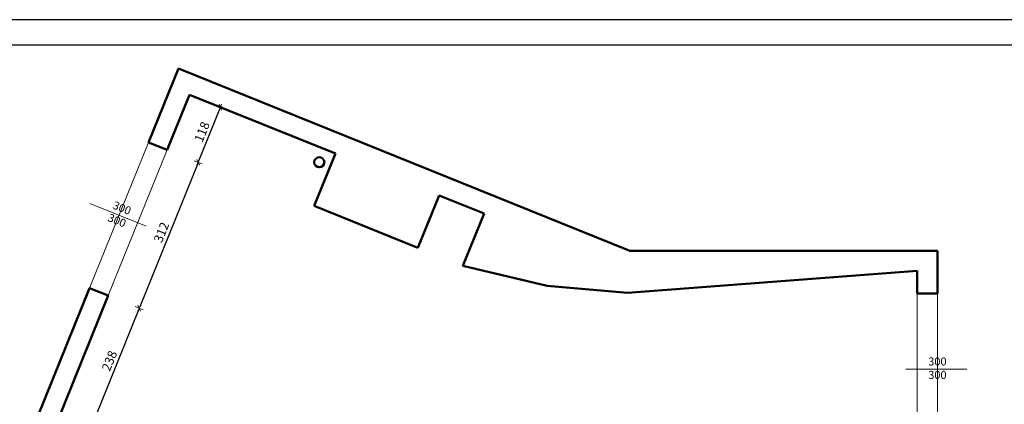
# Model space of a CAD drawing. Units: millimetres. Extents: x 80519 to 88919, y 25105 to 31205.
# Drawn here: x 82066 to 84018, y 30442 to 31205 of the extents above; entities that cross this region are included whole.
import ezdxf
from ezdxf.lldxf.tags import DXFTag

# ---------------------------------------------------------------- set-up
doc = ezdxf.new("R2010")
doc.units = ezdxf.units.MM
for name, color, linetype, lineweight in [('_WIDOK', 1, 'Continuous', 25), ('_WIDOK CIENKA', 8, 'Continuous', 15), ('_ŚCIANY', 90, 'Continuous', 50), ('Ramka i tabela', 7, 'Continuous', 30), ('wymiary 100', 8, 'Continuous', 13)]:
    doc.layers.add(name, color=color, linetype=linetype, lineweight=lineweight)
doc.layers.add('Drzwi ArchiCAD_Nr_Pióra__2', color=9, linetype='Continuous', lineweight=5, true_color=0x808080)
doc.styles.get("Standard").update_dxf_attribs({"font": 'arial.ttf'})
doc.styles.add('tom_skala 100', font='arial.ttf', dxfattribs={"height": 18})
tags = doc.linetypes.add('DASHWAVE', pattern='A,10,-5,-20,[138,IS_LineDef.shx,S=2,R=0,X=-20,Y=0],-5', length=40).pattern_tags.tags
tags[16:17] = [DXFTag(74, 4), DXFTag(75, 0), DXFTag(340, '0'), DXFTag(46, 0.0), DXFTag(50, 0.0), DXFTag(44, 0.0), DXFTag(45, 0.0)]
tags[6:7] = [DXFTag(74, 4), DXFTag(75, 0), DXFTag(340, '0'), DXFTag(46, 0.0), DXFTag(50, 0.0), DXFTag(44, 0.0), DXFTag(45, 0.0)]
tags[4:5] = [DXFTag(74, 4), DXFTag(75, 0), DXFTag(340, '0'), DXFTag(46, 0.0), DXFTag(50, 0.0), DXFTag(44, 0.0), DXFTag(45, 0.0)]
doc.dimstyles.new('tom_skala 100', dxfattribs={"dimtxt": 18, "dimasz": 2.5, "dimexe": 1.25, "dimexo": 0.625, "dimgap": 4, "dimtad": 1, "dimdec": 0, "dimrnd": 0.5, "dimtxsty": 'tom_skala 100', "dimblk": 'wymiary 100', "dimcen": 2.5, "dimse1": 1, "dimse2": 1, "dimclrd": 170, "dimclrt": 220, "dimadec": 0, "dimazin": 0, "dimtm": 1e-09, "dimtfac": 1, "dimtdec": 0, "dimtmove": 0, "dimatfit": 3, "dimfxl": 0, "dimarcsym": 0})

# ---------------------------------------------------------------- blocks, each defined once
blk = doc.blocks.new('wymiary 100')
at = {"layer": 'wymiary 100'}
for p, q in [((-2.5, 0), (2.5, 0)), ((0, 3.5), (0, -3.5))]:
    blk.add_line(p, q, dxfattribs=at)
at = {"layer": 'wymiary 100', "color": 1}
blk.add_line((-1.77, -1.77), (1.77, 1.77), dxfattribs=at)
blk = doc.blocks.new('*D2783')
at = {"layer": 'Defpoints', "color": 0, "transparency": 16777216}
for p in [(82402.4, 31056.6), (82358.2, 30947.1), (82419.5, 30922.4)]:
    blk.add_point(p, dxfattribs=at)
at = {"layer": 'wymiary 100', "color": 170, "lineweight": -2, "transparency": 16777216}
blk.add_line((82462.8, 31029.5), (82420.4, 30924.7), dxfattribs=at)
at = {"layer": 'wymiary 100', "color": 170, "lineweight": -2, "transparency": 16777216, "xscale": 2.5, "yscale": 2.5, "zscale": 2.5}
for p, rotation in [((82463.7, 31031.8), 68.00000000004653), ((82419.5, 30922.4), 248.0000000000466)]:
    blk.add_blockref('wymiary 100', p, dxfattribs=dict(at, rotation=rotation))
at = {"layer": 'wymiary 100', "color": 220, "transparency": 16777216, "insert": (82429.4, 30982), "char_height": 18, "attachment_point": 5, "rotation": 68, "style": 'tom_skala 100'}
blk.add_mtext('118', dxfattribs=at)
blk = doc.blocks.new('*D2784')
at = {"layer": 'Defpoints', "color": 0, "transparency": 16777216}
for p in [(82358.2, 30947.1), (82241.3, 30657.9), (82302.6, 30633.1)]:
    blk.add_point(p, dxfattribs=at)
at = {"layer": 'wymiary 100', "color": 170, "lineweight": -2, "transparency": 16777216}
blk.add_line((82418.6, 30920.1), (82303.6, 30635.4), dxfattribs=at)
at = {"layer": 'wymiary 100', "color": 170, "lineweight": -2, "transparency": 16777216, "xscale": 2.5, "yscale": 2.5, "zscale": 2.5}
for p, rotation in [((82419.5, 30922.4), 68.0000000000295), ((82302.6, 30633.1), 248.0000000000294)]:
    blk.add_blockref('wymiary 100', p, dxfattribs=dict(at, rotation=rotation))
at = {"layer": 'wymiary 100', "color": 220, "transparency": 16777216, "insert": (82348.8, 30782.7), "char_height": 18, "attachment_point": 5, "rotation": 68, "style": 'tom_skala 100'}
blk.add_mtext('312', dxfattribs=at)
blk = doc.blocks.new('*D2785')
at = {"layer": 'Defpoints', "color": 0, "transparency": 16777216}
for p in [(82241.3, 30657.9), (82152.2, 30437.2), (82213.5, 30412.4)]:
    blk.add_point(p, dxfattribs=at)
at = {"layer": 'wymiary 100', "color": 170, "lineweight": -2, "transparency": 16777216}
blk.add_line((82301.7, 30630.8), (82214.4, 30414.7), dxfattribs=at)
at = {"layer": 'wymiary 100', "color": 170, "lineweight": -2, "transparency": 16777216, "xscale": 2.5, "yscale": 2.5, "zscale": 2.5}
for p, rotation in [((82302.6, 30633.1), 68.0000000000295), ((82213.5, 30412.4), 248.0000000000294)]:
    blk.add_blockref('wymiary 100', p, dxfattribs=dict(at, rotation=rotation))
at = {"layer": 'wymiary 100', "color": 220, "transparency": 16777216, "insert": (82245.8, 30527.7), "char_height": 18, "attachment_point": 5, "rotation": 68, "style": 'tom_skala 100'}
blk.add_mtext('238', dxfattribs=at)

msp = doc.modelspace()

# ---------------------------------------------------------------- linework, layer by layer
at = {"layer": '_WIDOK'}
msp.add_lwpolyline([(80518.6, 25105.5), (80518.6, 31205.5), (88918.6, 31205.5), (88918.6, 25105.5)], close=True, dxfattribs=at)
at = {"layer": '_WIDOK CIENKA', "linetype": 'DASHWAVE'}
for p, q in [((82358.2, 30947.1), (82241.3, 30657.9)), ((83845.5, 30661.9), (83845.5, 30361.9))]:
    msp.add_line(p, q, dxfattribs=at)
at = {"layer": '_ŚCIANY'}
for p, q in [((82321.1, 30962.1), (82380.3, 31108.6)), ((83275.7, 30746.9), (82380.3, 31108.6)), ((82402.4, 31056.6), (82358.2, 30947.1)), ((82691.7, 30939.7), (82402.4, 31056.6)), ((82358.2, 30947.1), (82321.1, 30962.1)), ((82691.7, 30939.7), (82649.8, 30835.8)), ((82855.5, 30752.7), (82897.5, 30856.5)), ((82986.4, 30820.6), (82897.5, 30856.5)), ((82649.8, 30835.8), (82855.5, 30752.7)), ((82944.4, 30716.8), (82986.4, 30820.6)), ((83275.7, 30746.9), (83885.5, 30746.9)), ((83885.5, 30746.9), (83885.5, 30661.9)), ((82944.4, 30716.8), (83111.7, 30677.2)), ((83270.9, 30663.3), (83845.4, 30706.9)), ((83845.5, 30706.9), (83845.5, 30661.9)), ((83111.7, 30677.2), (83270.9, 30663.3)), ((83845.5, 30661.9), (83885.5, 30661.9))]:
    msp.add_line(p, q, dxfattribs=at)
msp.add_lwpolyline([(82024.1, 30008), (82056.9, 30089.2), (81968.4, 30089.2), (82204.3, 30672.8), (82241.3, 30657.9), (82034.6, 30146), (82092, 30122.8), (82042.6, 30000.5)], dxfattribs=at)
msp.add_circle((82659.8, 30922.5), 10, dxfattribs=at)
at = {"layer": 'Ramka i tabela', "color": 7}
msp.add_lwpolyline([(80818.6, 25155.5), (80818.6, 31155.5), (88868.6, 31155.5), (88868.6, 25155.5)], close=True, dxfattribs=at)
at = {"layer": 'wymiary 100'}
for p, q in [((82321.1, 30962.1), (82204.3, 30672.8)), ((83885.5, 30661.9), (83885.5, 30361.9))]:
    msp.add_line(p, q, dxfattribs=at)
at = {"layer": 'wymiary 100', "color": 151}
for p, q in [((82204.9, 30840.8), (82316.5, 30795.7)), ((83823.1, 30511.7), (83943.6, 30511.7))]:
    msp.add_line(p, q, dxfattribs=at)

# ---------------------------------------------------------------- texts
at = {"layer": 'Drzwi ArchiCAD_Nr_Pióra__2', "color": 102, "linetype": 'Continuous', "insert": (82262.8, 30817.6), "char_height": 16, "width": 58.457, "attachment_point": 5, "rotation": 338}
msp.add_mtext('300\\P300', dxfattribs=at)
at = {"layer": 'Drzwi ArchiCAD_Nr_Pióra__2', "color": 102, "linetype": 'Continuous', "insert": (83885.5, 30511.9), "char_height": 16, "width": 58.457, "attachment_point": 5}
msp.add_mtext('300\\P300', dxfattribs=at)

# ---------------------------------------------------------------- dimensions: what is measured, and where the dimension line sits
at = {"layer": 'wymiary 100'}
dim = msp.add_aligned_dim(p1=(82402.4, 31056.6), p2=(82358.2, 30947.1), distance=66.1, dimstyle='tom_skala 100', override={"dimfxl": 3, "dimfxlon": 1}, dxfattribs=at)
dim.commit()
dim.dimension.update_dxf_attribs({"geometry": '*D2783', "text_midpoint": (82429.4, 30982)})
for base, p1, p2, picture, middle in [((82302.6, 30633.1), (82358.2, 30947.1), (82241.3, 30657.9), '*D2784', (82348.8, 30782.7)), ((82213.5, 30412.4), (82241.3, 30657.9), (82152.2, 30437.2), '*D2785', (82245.8, 30527.7))]:
    dim = msp.add_linear_dim(base=base, p1=p1, p2=p2, angle=68, dimstyle='tom_skala 100', override={"dimtmove": 1, "dimfxl": 3, "dimfxlon": 1}, dxfattribs=at)
    dim.commit()
    dim.dimension.update_dxf_attribs({"geometry": picture, "text_midpoint": middle})

doc.saveas('drawing.dxf')
